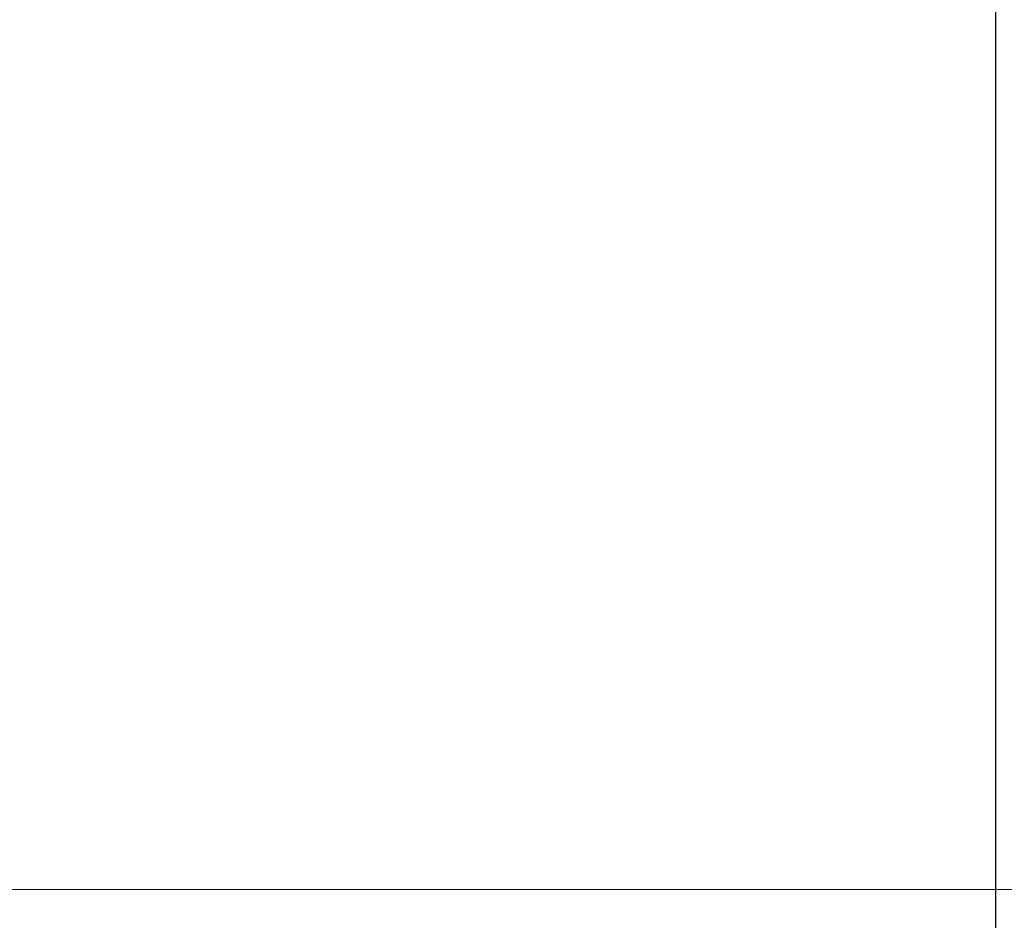
# Model space of a CAD drawing. Units: millimetres. Extents: x -1339 to 6635, y -57 to 4483.
# Drawn here: x 4340 to 5102, y 931 to 1628 of the extents above; entities that cross this region are included whole.
import ezdxf

# ---------------------------------------------------------------- set-up
doc = ezdxf.new("R2010")
doc.units = ezdxf.units.MM
doc.layers.add('Dimensions', color=7, linetype='Continuous')
doc.layers.add('Safetyarea', color=131, linetype='Continuous')
doc.styles.get("Standard").update_dxf_attribs({"font": 'arial.ttf'})
doc.dimstyles.new('Leikkiset keinu', dxfattribs={"dimtxt": 150, "dimasz": 2.5, "dimexe": 0.06, "dimexo": 0.625, "dimtad": 0, "dimtih": 1, "dimtoh": 1, "dimdec": 0, "dimtxsty": 'Standard', "dimcen": 2.5, "dimadec": 0, "dimazin": 0, "dimtfac": 1, "dimtmove": 0, "dimatfit": 3, "dimfxl": 1, "dimarcsym": 0})

# ---------------------------------------------------------------- blocks, each defined once
blk = doc.blocks.new('*D14')
at = {"layer": 'Defpoints', "color": 0}
for p in [(634.96, 2105.05), (6634.96, 2105.05), (634.96, 41.55)]:
    blk.add_point(p, dxfattribs=at)
at = {"layer": 'Dimensions', "color": 0, "lineweight": -2}
for p, q in [((634.96, 1954.42), (634.96, 41.49)), ((6634.96, 1954.42), (6634.96, 41.49)), ((637.46, 41.55), (3410.46, 41.55)), ((6632.46, 41.55), (3859.46, 41.55))]:
    blk.add_line(p, q, dxfattribs=at)
at = {"layer": 'Dimensions', "color": 0}
for points in [[(637.46, 41.97), (637.46, 41.13), (634.96, 41.55)], [(6632.46, 41.13), (6632.46, 41.97), (6634.96, 41.55)]]:
    blk.add_solid(points, dxfattribs=at)
at = {"layer": 'Dimensions', "color": 0, "lineweight": 5, "insert": (3634.96, 41.55), "char_height": 150, "attachment_point": 5}
blk.add_mtext('6000', dxfattribs=at)
blk = doc.blocks.new('*D15')
at = {"layer": 'Defpoints', "color": 0}
for p in [(2134.96, 2105.05), (5094.65, 2105.05), (5094.65, 554.46)]:
    blk.add_point(p, dxfattribs=at)
at = {"layer": 'Dimensions', "color": 0, "lineweight": -2}
for p, q in [((5094.65, 2104.42), (5094.65, 554.4)), ((2134.96, 2011.92), (2134.96, 554.4)), ((2137.46, 554.46), (3390.83, 554.46)), ((5092.15, 554.46), (3838.78, 554.46))]:
    blk.add_line(p, q, dxfattribs=at)
at = {"layer": 'Dimensions', "color": 0}
for points in [[(2137.46, 554.88), (2137.46, 554.05), (2134.96, 554.46)], [(5092.15, 554.05), (5092.15, 554.88), (5094.65, 554.46)]]:
    blk.add_solid(points, dxfattribs=at)
at = {"layer": 'Dimensions', "color": 0, "lineweight": 5, "insert": (3614.81, 554.46), "char_height": 150, "attachment_point": 5}
blk.add_mtext('3000', dxfattribs=at)

msp = doc.modelspace()

# ---------------------------------------------------------------- linework, layer by layer
at = {"layer": 'Safetyarea', "lineweight": 5, "ltscale": 10}
msp.add_lwpolyline([(1634.96, 955.05, -0.414214), (634.96, 1955.05), (634.96, 2255.05, -0.414214), (1634.96, 3255.05), (5634.96, 3255.05, -0.414214), (6634.96, 2255.05), (6634.96, 1955.05, -0.414214), (5634.96, 955.05)], format="xyb", close=True, dxfattribs=at)

# ---------------------------------------------------------------- dimensions: what is measured, and where the dimension line sits
at = {"layer": 'Dimensions', "lineweight": 5}
dim = msp.add_linear_dim(base=(634.96, 41.55), p1=(6634.96, 2105.05), p2=(634.96, 2105.05), dimstyle='Leikkiset keinu', dxfattribs=at)
dim.commit()
dim.dimension.update_dxf_attribs({"geometry": '*D14', "text_midpoint": (3634.96, 41.55), "dimtype": 160})
dim = msp.add_linear_dim(base=(5094.65, 554.46), p1=(2134.96, 2105.05), p2=(5094.65, 2105.05), text='3000', dimstyle='Leikkiset keinu', dxfattribs=at)
dim.commit()
dim.dimension.update_dxf_attribs({"geometry": '*D15', "text_midpoint": (3614.81, 554.46)})

doc.saveas('drawing.dxf')
